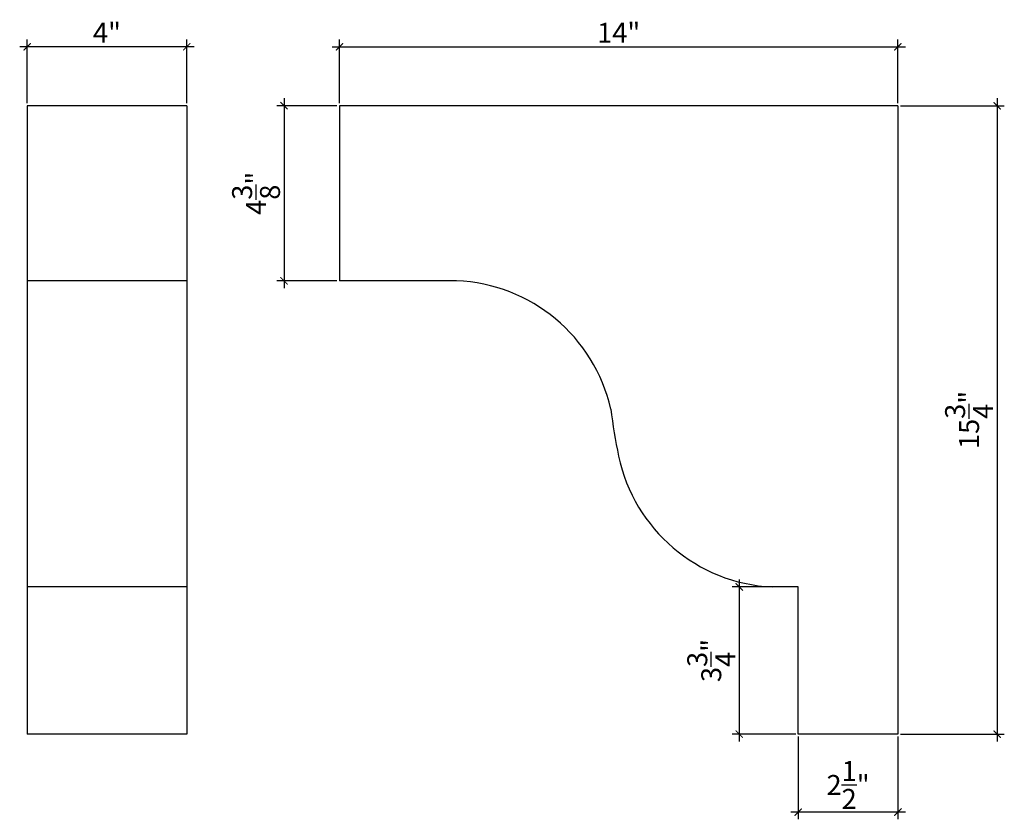
# Model space of a CAD drawing. Extents: x 11.1 to 35.8, y 10.9 to 30.9.
import ezdxf

# ---------------------------------------------------------------- set-up
doc = ezdxf.new("R2010")
doc.units = 0
doc.header["$LTSCALE"] = 0.04
doc.header["$PDMODE"] = 3
doc.header["$PDSIZE"] = 0.25
doc.layers.get('0').update_dxf_attribs({"linetype": 'CONTINUOUS'})
doc.layers.get('Defpoints').update_dxf_attribs({"linetype": 'CONTINUOUS'})
doc.layers.add('text', color=7, linetype='CONTINUOUS', lineweight=25)
doc.styles.get("Standard").update_dxf_attribs({"font": 'stylu.ttf', "height": 0.5})
doc.dimstyles.get("Standard").update_dxf_attribs({"dimtxt": 0.5, "dimasz": 0.18, "dimexe": 0.18, "dimexo": 0.0625, "dimgap": 0.09, "dimtad": 1, "dimdec": 3, "dimzin": 0, "dimdsep": 46, "dimlunit": 5, "dimtxsty": 'Standard', "dimblk": 'ARCHTICK', "dimcen": 0.09, "dimdle": 0.1875, "dimclrd": 3, "dimclre": 3, "dimadec": 0, "dimazin": 0, "dimtfac": 1, "dimtdec": 3, "dimtofl": 0, "dimtmove": 0, "dimatfit": 3, "dimfxl": 1, "dimtolj": 1, "dimtzin": 0, "dimarcsym": 0})

# ---------------------------------------------------------------- blocks, each defined once
blk = doc.blocks.new('_ArchTick')
at = {"color": 0, "linetype": 'ByBlock', "const_width": 0.15}
blk.add_lwpolyline([(-0.5, -0.5), (0.5, 0.5)], dxfattribs=at)
blk = doc.blocks.new('*D57')
at = {"color": 3, "lineweight": -2, "transparency": 16777216}
for p, q in [((11.278, 28.824), (11.278, 30.419)), ((15.278, 28.824), (15.278, 30.419)), ((15.466, 30.239), (11.091, 30.239))]:
    blk.add_line(p, q, dxfattribs=at)
at = {"layer": 'Defpoints', "color": 0, "transparency": 16777216}
for p in [(11.278, 30.239), (11.278, 28.761), (15.278, 28.761)]:
    blk.add_point(p, dxfattribs=at)
at = {"color": 3, "lineweight": -2, "transparency": 16777216, "xscale": 0.18, "yscale": 0.18, "zscale": 0.18, "rotation": 180}
blk.add_blockref('_ArchTick', (11.278, 30.239), dxfattribs=at)
at = {"color": 3, "lineweight": -2, "transparency": 16777216, "xscale": 0.18, "yscale": 0.18, "zscale": 0.18}
blk.add_blockref('_ArchTick', (15.278, 30.239), dxfattribs=at)
at = {"color": 0, "transparency": 16777216, "insert": (13.278, 30.59), "char_height": 0.5, "attachment_point": 5}
blk.add_mtext('\\A1;4"', dxfattribs=at)
blk = doc.blocks.new('*D58')
at = {"color": 3, "lineweight": -2, "transparency": 16777216}
for p, q in [((19.107, 28.824), (19.107, 30.419)), ((33.107, 28.824), (33.107, 30.419)), ((18.92, 30.239), (33.295, 30.239))]:
    blk.add_line(p, q, dxfattribs=at)
at = {"layer": 'Defpoints', "color": 0, "transparency": 16777216}
for p in [(33.107, 30.239), (19.107, 28.761), (33.107, 28.761)]:
    blk.add_point(p, dxfattribs=at)
at = {"color": 3, "lineweight": -2, "transparency": 16777216, "xscale": 0.18, "yscale": 0.18, "zscale": 0.18, "rotation": 180}
blk.add_blockref('_ArchTick', (19.107, 30.239), dxfattribs=at)
at = {"color": 3, "lineweight": -2, "transparency": 16777216, "xscale": 0.18, "yscale": 0.18, "zscale": 0.18}
blk.add_blockref('_ArchTick', (33.107, 30.239), dxfattribs=at)
at = {"color": 0, "transparency": 16777216, "insert": (26.107, 30.59), "char_height": 0.5, "attachment_point": 5}
blk.add_mtext('\\A1;14"', dxfattribs=at)
blk = doc.blocks.new('*D59')
at = {"color": 3, "lineweight": -2, "transparency": 16777216}
for p, q in [((35.594, 28.949), (35.594, 12.824)), ((33.17, 28.761), (35.774, 28.761)), ((33.17, 13.011), (35.774, 13.011))]:
    blk.add_line(p, q, dxfattribs=at)
at = {"layer": 'Defpoints', "color": 0, "transparency": 16777216}
for p in [(33.107, 28.761), (33.107, 13.011), (35.594, 13.011)]:
    blk.add_point(p, dxfattribs=at)
at = {"color": 3, "lineweight": -2, "transparency": 16777216, "xscale": 0.18, "yscale": 0.18, "zscale": 0.18}
for p, rotation in [((35.594, 28.761), 90), ((35.594, 13.011), 270)]:
    blk.add_blockref('_ArchTick', p, dxfattribs=dict(at, rotation=rotation))
at = {"color": 0, "transparency": 16777216, "insert": (34.89, 20.886), "char_height": 0.5, "attachment_point": 5, "rotation": 90}
blk.add_mtext('\\A1;15{\\H1x;\\S3/4;}"', dxfattribs=at)
blk = doc.blocks.new('*D60')
at = {"color": 3, "lineweight": -2, "transparency": 16777216}
for p, q in [((17.717, 28.949), (17.717, 24.185)), ((19.045, 28.761), (17.537, 28.761)), ((19.045, 24.373), (17.537, 24.373))]:
    blk.add_line(p, q, dxfattribs=at)
at = {"layer": 'Defpoints', "color": 0, "transparency": 16777216}
for p in [(19.107, 28.761), (17.717, 24.373), (19.107, 24.373)]:
    blk.add_point(p, dxfattribs=at)
at = {"color": 3, "lineweight": -2, "transparency": 16777216, "xscale": 0.18, "yscale": 0.18, "zscale": 0.18}
for p, rotation in [((17.717, 28.761), 90), ((17.717, 24.373), 270)]:
    blk.add_blockref('_ArchTick', p, dxfattribs=dict(at, rotation=rotation))
at = {"color": 0, "transparency": 16777216, "insert": (17.016, 26.567), "char_height": 0.5, "attachment_point": 5, "rotation": 90}
blk.add_mtext('\\A1;4{\\H1x;\\S3/8;}"', dxfattribs=at)
blk = doc.blocks.new('*D61')
at = {"color": 3, "lineweight": -2, "transparency": 16777216}
for p, q in [((29.128, 16.886), (29.128, 12.824)), ((30.545, 16.699), (28.948, 16.699)), ((30.545, 13.011), (28.948, 13.011))]:
    blk.add_line(p, q, dxfattribs=at)
at = {"layer": 'Defpoints', "color": 0, "transparency": 16777216}
for p in [(30.607, 16.699), (29.128, 13.011), (30.607, 13.011)]:
    blk.add_point(p, dxfattribs=at)
at = {"color": 3, "lineweight": -2, "transparency": 16777216, "xscale": 0.18, "yscale": 0.18, "zscale": 0.18}
for p, rotation in [((29.128, 16.699), 90), ((29.128, 13.011), 270)]:
    blk.add_blockref('_ArchTick', p, dxfattribs=dict(at, rotation=rotation))
at = {"color": 0, "transparency": 16777216, "insert": (28.427, 14.855), "char_height": 0.5, "attachment_point": 5, "rotation": 90}
blk.add_mtext('\\A1;3{\\H1x;\\S3/4;}"', dxfattribs=at)
blk = doc.blocks.new('*D62')
at = {"color": 3, "lineweight": -2, "transparency": 16777216}
for p, q in [((30.607, 12.949), (30.607, 10.875)), ((33.107, 12.949), (33.107, 10.875)), ((33.295, 11.055), (30.42, 11.055))]:
    blk.add_line(p, q, dxfattribs=at)
at = {"layer": 'Defpoints', "color": 0, "transparency": 16777216}
for p in [(30.607, 13.011), (33.107, 13.011), (30.607, 11.055)]:
    blk.add_point(p, dxfattribs=at)
at = {"color": 3, "lineweight": -2, "transparency": 16777216, "xscale": 0.18, "yscale": 0.18, "zscale": 0.18, "rotation": 180}
blk.add_blockref('_ArchTick', (30.607, 11.055), dxfattribs=at)
at = {"color": 3, "lineweight": -2, "transparency": 16777216, "xscale": 0.18, "yscale": 0.18, "zscale": 0.18}
blk.add_blockref('_ArchTick', (33.107, 11.055), dxfattribs=at)
at = {"color": 0, "transparency": 16777216, "insert": (31.857, 11.735), "char_height": 0.5, "attachment_point": 5}
blk.add_mtext('\\A1;2{\\H1x;\\S1/2;}"', dxfattribs=at)

msp = doc.modelspace()

# ---------------------------------------------------------------- linework, layer by layer
at = {"layer": 'text'}
for p, q in [((15.2783, 28.7611), (11.2783, 28.7611)), ((11.2783, 28.7611), (11.2783, 13.0111)), ((15.2783, 28.7611), (15.2783, 13.0111)), ((33.1074, 28.7611), (19.1074, 28.7611)), ((19.1074, 28.7611), (19.1074, 24.3726)), ((33.1074, 28.7611), (33.1074, 13.0111)), ((15.2783, 24.3726), (11.2783, 24.3726)), ((22.0412, 24.3726), (19.1074, 24.3726)), ((15.2783, 16.6986), (11.2783, 16.6986)), ((30.6074, 16.6986), (29.9518, 16.6986)), ((30.6074, 13.0111), (30.6074, 16.6986)), ((15.2783, 13.0111), (11.2783, 13.0111)), ((33.1074, 13.0111), (30.6074, 13.0111))]:
    msp.add_line(p, q, dxfattribs=at)
for centre, radius, start, end in [((21.8772, 20.2409), 4.135, 12.82443, 87.72779), ((39.9223, 22.8864), 14.1193, 187.0285, 191.88693), ((30.1535, 20.8301), 4.1365, 191.88693, 267.2049)]:
    msp.add_arc(centre, radius, start, end, dxfattribs=at)

# ---------------------------------------------------------------- dimensions: what is measured, and where the dimension line sits
for base, p1, p2, picture, middle in [((11.2783, 30.2391), (15.2783, 28.7611), (11.2783, 28.7611), '*D57', (13.2783, 30.5903)), ((33.1074, 30.2391), (19.1074, 28.7611), (33.1074, 28.7611), '*D58', (26.1074, 30.5903)), ((30.6074, 11.0546), (33.1074, 13.0111), (30.6074, 13.0111), '*D62', (31.8574, 11.7351))]:
    dim = msp.add_linear_dim(base=base, p1=p1, p2=p2, dimstyle='Standard', override={"dimpost": '"'})
    dim.commit()
    dim.dimension.update_dxf_attribs({"geometry": picture, "text_midpoint": middle})
for base, p1, p2, picture, middle in [((17.71737, 24.37265), (19.1074, 28.76107), (19.1074, 24.37265), '*D60', (17.01567, 26.56686)), ((35.5937, 13.0111), (33.1074, 28.7611), (33.1074, 13.0111), '*D59', (34.8901, 20.8861)), ((29.1283609204, 13.0110734851), (30.6073990563, 16.6985734851), (30.6073990563, 13.0110734851), '*D61', (28.4266600908, 14.8548234851))]:
    dim = msp.add_linear_dim(base=base, p1=p1, p2=p2, angle=90, dimstyle='Standard', override={"dimpost": '"'})
    dim.commit()
    dim.dimension.update_dxf_attribs({"geometry": picture, "text_midpoint": middle})

doc.saveas('drawing.dxf')
